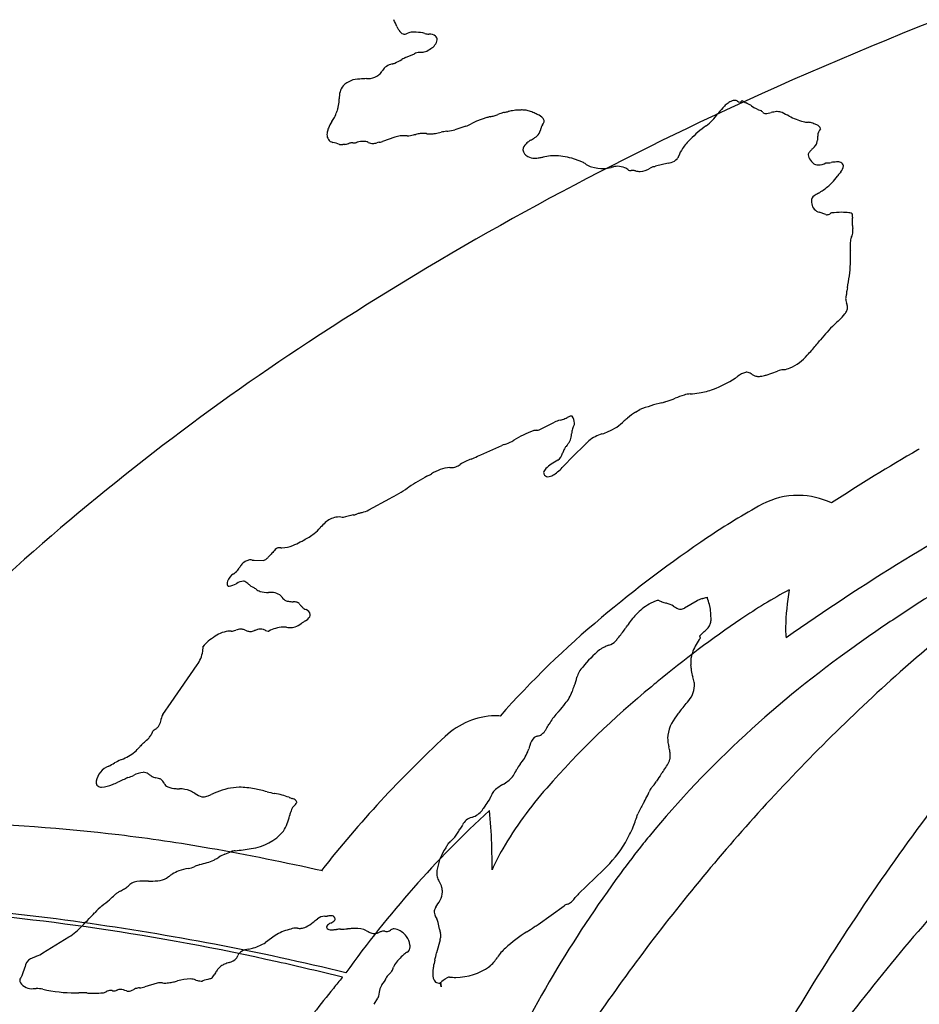
# Model space of a CAD drawing. Extents: x 0.2 to 10.6, y -0.2 to 9.9.
# Drawn here: x 2.9 to 3.8, y 7.9 to 8.9 of the extents above; entities that cross this region are included whole.
import ezdxf

# ---------------------------------------------------------------- set-up
doc = ezdxf.new("R2010")
doc.units = 0
doc.layers.add('DEFAULT_255_2_778', color=255, linetype='CONTINUOUS')

msp = doc.modelspace()

# ---------------------------------------------------------------- linework, layer by layer
at = {"layer": 'DEFAULT_255_2_778'}
for p, q in [((3.2846, 8.91804), (3.28439, 8.91806)), ((3.26077, 8.89438), (3.26977, 8.89828)), ((3.25707, 8.89242), (3.2572, 8.89249)), ((3.34297, 8.83378), (3.33247, 8.83008)), ((3.32157, 8.82498), (3.31047, 8.82158)), ((3.25017, 8.81418), (3.23747, 8.80968)), ((3.43857, 8.78908), (3.42847, 8.79268)), ((3.52587, 8.78768), (3.51317, 8.78458)), ((3.68487, 8.73588), (3.67827, 8.73818)), ((3.68926, 8.73681), (3.68911, 8.73672)), ((3.71187, 8.72498), (3.71187, 8.73218)), ((3.70585, 8.64629), (3.7058, 8.64642)), ((3.62457, 8.57388), (3.63617, 8.57788)), ((3.64205, 8.57928), (3.64252, 8.57936)), ((3.49277, 8.53658), (3.49727, 8.53898)), ((3.4167, 8.52835), (3.4168, 8.52838)), ((3.39277, 8.51813), (3.39302, 8.51815)), ((3.39647, 8.51888), (3.41097, 8.52628)), ((3.45902, 8.5144), (3.45926, 8.51448)), ((3.33667, 8.49348), (3.35787, 8.50278)), ((3.43137, 8.49348), (3.44037, 8.50218)), ((3.41897, 8.48048), (3.43137, 8.49348)), ((3.41936, 8.49548), (3.41918, 8.495)), ((3.22367, 8.43768), (3.24487, 8.44928)), ((3.10807, 8.38688), (3.11737, 8.38658)), ((3.08733, 8.37313), (3.08744, 8.37321)), ((3.13619, 8.34956), (3.13609, 8.34969)), ((3.55517, 8.34608), (3.54227, 8.33868)), ((3.08952, 8.31633), (3.08971, 8.3164)), ((3.55837, 8.30828), (3.55757, 8.31038)), ((3.02447, 8.24318), (3.05067, 8.28128)), ((3.01597, 8.23128), (3.02447, 8.24318)), ((3.359, 8.16063), (3.35884, 8.16053)), ((3.12898, 8.15149), (3.12864, 8.15156)), ((3.04829, 8.0779), (3.04846, 8.07797)), ((3.17711, 8.07329), (3.17611, 8.07389)), ((3.43537, 8.05008), (3.46047, 8.07438)), ((2.94715, 8.03087), (2.94735, 8.03109)), ((3.39457, 8.01938), (3.42077, 8.03818)), ((2.89507, 7.99048), (2.92127, 8.00668)), ((3.12927, 8.00798), (3.11947, 8.00108)), ((3.29567, 8.00378), (3.29217, 7.99048)), ((2.87447, 7.96878), (2.87707, 7.97648)), ((3.19726, 7.96597), (3.19696, 7.96567)), ((3.01017, 7.96008), (2.99777, 7.95638)), ((3.29117, 7.96088), (3.29537, 7.95958)), ((3.29667, 7.95638), (3.29597, 7.96088)), ((3.29597, 7.96088), (3.29667, 7.95638)), ((3.22927, 7.93868), (3.23297, 7.94498))]:
    msp.add_line(p, q, dxfattribs=at)
for centre, radius, start, end in [((5.43891, 4.90333), 4.99643, 109.20809, 145.44685), ((5.20499, 5.35336), 3.84618, 107.18867, 115.35671), ((3.11222, 8.86554), 0.15227, 23.24914, 26.129), ((3.26446, 8.9316), 0.01369, 205.73871, 211.3389), ((-10.40675, 0.92937), 15.82732, 30.330723, 30.341023), ((3.26073, 8.92503), 0.00719, 204.76202, 252.4688), ((3.25953, 8.92295), 0.00487, 258.58623, 269.95296), ((3.25944, 8.92403), 0.00595, 270.80225, 288.16842), ((3.2524, 8.9453), 0.02835, 288.28352, 292.10152), ((3.26772, 8.90812), 0.01186, 90.74409, 113.08089), ((3.26776, 8.8213), 0.09867, 87.75714, 90.11276), ((3.27115, 8.88544), 0.03446, 74.65935, 89.21418), ((3.28506, 8.93661), 0.01856, 255.02061, 267.92268), ((3.285, 8.90784), 0.01021, 52.83134, 92.23751), ((3.28756, 8.91215), 0.00525, 1.13243, 46.69714), ((3.27973, 8.91511), 0.01342, 299.23531, 347.12616), ((3.28797, 8.91225), 0.00485, 358.43607, 0.08219), ((3.27522, 8.88776), 0.01185, 91.4704, 117.42903), ((3.27895, 8.83491), 0.06482, 92.61718, 93.56752), ((3.27589, 8.91739), 0.01773, 270.35108, 286.31205), ((3.27123, 8.92402), 0.02554, 292.1655, 306.12063), ((3.25161, 8.87009), 0.01835, 103.38782, 123.5765), ((3.23688, 8.92514), 0.03865, 285.74463, 287.62087), ((3.24388, 8.90306), 0.01549, 287.6483, 292.73134), ((3.21286, 8.97093), 0.09011, 294.25034, 299.38858), ((3.36006, 8.70254), 0.21601, 117.3657, 118.43622), ((3.22195, 8.89326), 0.0202, 280.33666, 305.80957), ((3.22468, 8.88825), 0.01456, 308.60673, 326.7856), ((3.52009, 8.67696), 0.34865, 144.09638, 144.32691), ((3.2509, 8.87258), 0.0159, 126.38572, 146.2213), ((3.2145, 8.85403), 0.02056, 144.47539, 183.75553), ((3.2144, 8.84861), 0.02405, 89.18192, 133.76073), ((3.22869, 8.70703), 0.16621, 92.54102, 94.81276), ((3.20496, 9.19411), 0.32144, 272.91743, 273.24693), ((3.22311, 8.88768), 0.0145, 270.2026, 279.75484), ((3.16877, 8.85094), 0.02506, 341.00339, 356.57082), ((3.09405, 8.85711), 0.10003, 355.5995, 357.46234), ((3.59844, 8.82916), 0.02276, 127.9215, 134.568), ((3.60226, 8.82453), 0.02877, 119.63143, 128.25851), ((3.59386, 8.84042), 0.01081, 95.79864, 122.56185), ((3.59223, 8.84412), 0.00708, 61.2442, 85.64741), ((3.59901, 8.85626), 0.00683, 240.38106, 263.77459), ((3.59815, 8.85199), 0.00252, 272.62537, 336.25485), ((3.6089, 8.86019), 0.01249, 227.54802, 248.86914), ((3.5636, 8.75658), 0.1006, 64.58296, 66.0794), ((3.59904, 8.83099), 0.01819, 53.87719, 64.82422), ((3.15581, 8.85097), 0.03735, 332.933, 342.3557), ((2.99588, 8.90494), 0.20614, 341.53334, 341.66024), ((3.27524, 8.81292), 0.08799, 160.1635, 162.01679), ((3.25731, 9.09994), 0.28019, 289.35343, 290.20971), ((3.39174, 8.73361), 0.11002, 108.49333, 110.00241), ((3.37072, 8.79705), 0.04319, 103.32059, 108.73912), ((3.27221, 9.26084), 0.43096, 281.85812, 282.35821), ((3.41206, 8.61942), 0.22553, 101.81028, 102.18932), ((3.37838, 8.7841), 0.05745, 96.51304, 102.54624), ((3.4095, 8.2458), 0.59656, 93.51003, 93.61695), ((3.38, 8.73306), 0.10842, 91.53949, 93.71596), ((3.37842, 8.78525), 0.0562, 90.0208, 91.35022), ((3.37876, 8.81366), 0.02779, 81.91804, 90.75161), ((3.37831, 8.81832), 0.02326, 74.29471, 79.21519), ((3.37381, 8.80307), 0.03917, 66.79309, 73.99672), ((3.36697, 8.78643), 0.05716, 64.39995, 67.06144), ((3.36999, 8.78878), 0.05376, 61.58358, 66.22363), ((3.39131, 8.8265), 0.01047, 29.00352, 65.95478), ((3.52833, 8.87202), 0.05866, 307.65782, 323.8658), ((5.73553, 7.10437), 2.76918, 141.22625, 141.25618), ((3.65425, 8.77784), 0.09856, 136.74588, 141.97413), ((3.60241, 8.83365), 0.0141, 57.46821, 58.56618), ((3.62878, 8.87136), 0.03194, 233.98201, 252.67749), ((3.61665, 8.83619), 0.00537, 31.22498, 60.78655), ((3.62347, 8.84086), 0.00293, 220.17607, 279.67307), ((3.6231, 8.86404), 0.02608, 271.90466, 284.35576), ((3.6393, 8.80252), 0.03754, 96.39863, 105.02762), ((3.63579, 8.82887), 0.01098, 90.01215, 93.51024), ((3.63554, 8.82707), 0.01277, 66.34946, 88.90261), ((3.56631, 8.67519), 0.17969, 62.98663, 65.55606), ((4.94354, 5.90055), 3.23974, 115.32271, 123.33928), ((3.2243, 8.80513), 0.0451, 146.98103, 156.41185), ((3.09073, 8.89056), 0.11345, 327.56364, 330.0853), ((3.30159, 8.87477), 0.05365, 291.85995, 298.28893), ((3.35244, 8.78028), 0.05365, 111.85995, 118.28893), ((3.34914, 8.8171), 0.01778, 100.49928, 110.31132), ((3.35768, 8.77437), 0.06135, 100.61743, 101.07392), ((3.34139, 8.86407), 0.02981, 279.62403, 287.11208), ((3.40894, 8.82022), 0.01185, 148.33767, 160.50643), ((3.35371, 8.85665), 0.05432, 326.20738, 328.98183), ((3.3973, 8.83034), 0.0034, 330.39704, 359.097), ((3.39677, 8.83023), 0.00393, 0.86409, 20.03853), ((3.67695, 8.88896), 0.06103, 241.59847, 255.88104), ((3.67123, 8.87203), 0.04324, 257.76374, 264.2057), ((3.66245, 8.78924), 0.04002, 80.18407, 83.67148), ((3.6666, 8.81314), 0.01576, 62.15652, 80.24051), ((3.57514, 8.60351), 0.24444, 65.71414, 66.15363), ((3.67416, 8.82084), 0.00567, 17.77376, 74.52582), ((3.19715, 8.81657), 0.01558, 162.83533, 179.18879), ((3.19053, 8.81658), 0.00896, 178.67655, 212.40979), ((3.20422, 8.81464), 0.0229, 158.10718, 163.43709), ((3.26255, 8.84065), 0.02518, 270.03428, 284.54715), ((3.18507, 9.15608), 0.34998, 283.85522, 284.22705), ((3.28397, 8.76556), 0.05287, 101.45951, 104.11299), ((3.27726, 8.79743), 0.02031, 89.2187, 100.76745), ((3.27675, 8.74691), 0.07083, 85.8902, 89.36614), ((3.3, 9.11047), 0.29347, 266.45062, 266.66323), ((3.28651, 8.8743), 0.05692, 266.38234, 269.65604), ((3.28654, 8.84679), 0.02942, 269.27026, 278.78347), ((3.27777, 8.89038), 0.07386, 280.34268, 284.82131), ((3.31455, 8.73399), 0.08685, 98.0821, 101.88056), ((3.22208, 9.34485), 0.53098, 278.69299, 278.82733), ((3.29585, 8.87541), 0.05578, 277.94903, 285.18784), ((3.38637, 8.82311), 0.01067, 310.27114, 349.43111), ((3.44333, 8.8088), 0.04809, 161.3479, 165.10466), ((3.64777, 8.71175), 0.14123, 126.29583, 134.90672), ((3.68723, 8.81538), 0.01051, 136.80453, 180.65501), ((3.1887, 8.81553), 0.00685, 213.22452, 259.95444), ((3.1634, 8.71368), 0.09811, 71.60309, 75.78129), ((3.1956, 8.81297), 0.00631, 258.7095, 262.83098), ((3.19582, 8.81495), 0.0083, 263.0744, 270.37574), ((3.19546, 8.83751), 0.03087, 270.75713, 273.83996), ((3.19971, 8.77106), 0.03571, 90.23754, 93.50769), ((3.19956, 8.81616), 0.00939, 270.02638, 292.46066), ((3.12518, 9.0177), 0.2242, 290.35026, 290.44879), ((3.20941, 8.79222), 0.0165, 105.99474, 110.96618), ((3.20626, 8.80259), 0.00566, 89.28657, 104.25948), ((3.2063, 8.79718), 0.01107, 86.7817, 89.82827), ((3.20512, 8.77598), 0.0323, 85.79062, 86.80737), ((3.20885, 8.82492), 0.01678, 265.34591, 269.39278), ((3.20875, 8.81452), 0.00638, 269.33928, 285.61272), ((3.20766, 8.81988), 0.01184, 283.71296, 288.5815), ((3.24223, 8.71668), 0.09699, 108.04564, 108.51239), ((3.21791, 8.78943), 0.02029, 87.08244, 106.39213), ((3.21889, 8.7424), 0.0673, 88.40056, 89.95304), ((3.21463, 8.7905), 0.02014, 64.57448, 72.24759), ((3.22821, 8.8196), 0.01198, 245.65396, 268.86196), ((3.2279, 8.81844), 0.01082, 270.39248, 291.51698), ((3.23911, 8.77654), 0.03265, 98.80269, 102.81701), ((3.22943, 8.83784), 0.02941, 279.17017, 281.74636), ((3.23316, 8.82004), 0.01122, 281.59124, 292.57586), ((3.25925, 8.78416), 0.03136, 86.85679, 106.8418), ((3.26217, 8.46223), 0.35324, 89.93544, 90.19395), ((3.38828, 8.80039), 0.00913, 130.10829, 174.91264), ((3.39852, 8.79114), 0.02289, 129.18069, 134.80365), ((3.39571, 8.79539), 0.01782, 119.12446, 130.81196), ((3.3267, 8.9175), 0.12244, 299.52247, 301.49488), ((3.3781, 8.83317), 0.02369, 302.04796, 309.80718), ((3.57549, 8.78124), 0.04104, 131.91892, 148.83498), ((3.66531, 8.81225), 0.01135, 316.07659, 338.41752), ((3.66023, 8.81189), 0.01609, 346.28263, 357.03258), ((3.79276, 8.80169), 0.11684, 173.32943, 175.40008), ((3.38735, 8.80211), 0.00822, 186.32085, 246.4094), ((3.56463, 8.78492), 0.02995, 144.11305, 161.00975), ((3.67142, 8.79614), 0.00434, 168.88103, 180.19885), ((3.67372, 8.79461), 0.00697, 135.25244, 160.1809), ((3.69196, 8.77976), 0.03046, 137.58182, 139.56304), ((3.71293, 8.7603), 0.05907, 134.71944, 137.36899), ((3.65177, 8.82417), 0.02938, 311.82071, 317.64155), ((3.39068, 8.80587), 0.01308, 239.65264, 271.88312), ((3.39076, 8.82251), 0.02973, 270.66928, 279.71643), ((3.38064, 8.88414), 0.09218, 279.44997, 281.87453), ((3.41026, 8.74922), 0.04596, 93.97979, 103.39396), ((3.41067, 8.7303), 0.06487, 90.00147, 93.18173), ((3.41066, 8.73048), 0.06469, 74.0194, 89.99155), ((3.43391, 8.77596), 0.01392, 54.50522, 70.47473), ((3.28714, 8.5564), 0.27801, 55.86908, 56.15062), ((3.4528, 8.79974), 0.01637, 233.79211, 254.28848), ((3.51676, 8.82345), 0.03691, 284.27795, 288.86482), ((3.52462, 8.80242), 0.01449, 286.33496, 314.99702), ((3.52957, 8.79688), 0.00709, 318.40635, 330.10691), ((3.52758, 8.79785), 0.0093, 331.02051, 339.95023), ((3.67405, 8.7963), 0.00697, 181.45982, 203.28121), ((3.68212, 8.79992), 0.01581, 203.75431, 227.12886), ((3.67746, 8.79425), 0.0085, 224.19126, 247.94526), ((3.67712, 8.79614), 0.01017, 253.72825, 270.3218), ((3.67648, 8.80436), 0.01841, 272.15429, 297.09848), ((3.68532, 8.82878), 0.04081, 269.36857, 273.23114), ((3.68685, 8.80172), 0.01371, 273.20683, 284.86822), ((3.69588, 8.75782), 0.03115, 90.57759, 100.19661), ((3.69721, 8.7836), 0.00561, 13.70853, 107.08271), ((3.46149, 8.83693), 0.05455, 256.08157, 269.55719), ((3.46039, 8.81191), 0.02954, 271.31831, 285.2867), ((3.50619, 8.64106), 0.14734, 103.5918, 104.95251), ((3.47476, 8.76805), 0.01654, 89.68666, 101.11854), ((3.47495, 8.76723), 0.01736, 66.16573, 90.33437), ((3.47562, 8.76904), 0.01543, 48.38423, 65.72082), ((3.48728, 8.7901), 0.00962, 261.57074, 270.61592), ((3.48721, 8.81354), 0.03307, 270.30177, 271.99592), ((3.49198, 8.66152), 0.11903, 91.59733, 91.74583), ((3.48938, 8.75634), 0.02417, 90.11981, 91.70105), ((3.4895, 8.77226), 0.00825, 76.22673, 91.1671), ((3.46456, 8.65842), 0.12479, 76.952, 77.54818), ((3.49774, 8.79962), 0.02026, 255.69772, 268.96058), ((3.49673, 8.79868), 0.01932, 271.88481, 304.096), ((3.51239, 8.77672), 0.00766, 105.32142, 129.02657), ((3.5122, 8.77553), 0.00877, 96.79524, 102.03558), ((3.50885, 8.80449), 0.02037, 276.50483, 282.23276), ((3.74973, 8.73645), 0.06546, 139.4791, 143.54287), ((3.69197, 8.78619), 0.01077, 317.94809, 353.28305), ((3.64839, 8.81057), 0.0603, 304.13993, 314.91971), ((3.64549, 8.81113), 0.06276, 316.43328, 324.50248), ((3.91968, 8.60841), 0.27825, 143.13286, 143.30119), ((3.75228, 8.63047), 0.14749, 120.48284, 122.48146), ((3.61745, 8.8553), 0.11468, 301.55574, 304.39232), ((3.67585, 8.75006), 0.00557, 119.90793, 184.68046), ((3.69001, 8.74988), 0.01971, 180.79102, 189.35761), ((3.6813, 8.74866), 0.01091, 190.46646, 253.87865), ((3.6859, 8.74149), 0.00575, 271.8227, 303.90493), ((3.69336, 8.73003), 0.00792, 109.8765, 121.13216), ((3.70135, 8.65378), 0.08438, 90.38806, 97.27757), ((3.70094, 8.68334), 0.05481, 82.42727, 90.16689), ((3.70231, 8.70667), 0.03156, 77.69572, 79.30383), ((3.7093, 8.73485), 0.00266, 346.25783, 95.68822), ((3.68612, 8.74173), 0.00598, 257.91755, 269.66659), ((3.64402, 8.73443), 0.06786, 359.04038, 359.82439), ((3.78905, 8.73209), 0.07718, 179.11332, 179.93917), ((3.77792, 8.72571), 0.06606, 180.64085, 183.3862), ((3.69851, 8.71824), 0.01359, 349.54704, 1.25764), ((3.3091, 8.70159), 0.40338, 2.78937, 2.8739), ((3.65572, 8.71816), 0.05637, 0.38166, 3.10679), ((3.7437, 8.70554), 0.03429, 171.72035, 180.58675), ((3.71532, 8.71), 0.00557, 145.90261, 175.1283), ((-2.47573, 12.45849), 7.23185, 328.808632, 328.811523), ((3.70503, 8.71725), 0.00699, 326.95272, 347.83111), ((3.80061, 8.70562), 0.0912, 180.27322, 182.85804), ((4.17538, 8.72252), 0.46636, 182.63573, 182.80502), ((3.59643, 8.69327), 0.11334, 0.50665, 3.24945), ((3.57295, 8.69178), 0.13683, 357.64877, 359.99896), ((3.57502, 8.69178), 0.13477, 359.9997, 1.06318), ((3.56818, 8.69205), 0.14161, 347.73881, 357.61774), ((3.67276, 8.66033), 0.03345, 350.61057, 356.92398), ((3.8929, 8.64563), 0.18718, 175.91648, 176.04666), ((3.73061, 8.65749), 0.02446, 169.43755, 176.55493), ((3.70844, 8.65116), 0.00363, 159.43177, 181.49264), ((3.71778, 8.65131), 0.01297, 181.09555, 189.02967), ((3.7181, 8.65156), 0.01333, 189.879, 202.70826), ((3.68803, 8.6594), 0.01838, 337.73801, 341.55333), ((3.69581, 8.65652), 0.01009, 343.06879, 350.61607), ((3.69218, 8.64461), 0.01498, 322.62909, 337.91333), ((3.69639, 8.64211), 0.01034, 1.76189, 23.79639), ((3.69642, 8.64261), 0.01031, 339.36783, 359.01882), ((4.20536, 8.08063), 0.74708, 132.71303, 133.2615), ((3.6667, 8.66444), 0.04727, 312.4333, 322.27165), ((3.7897, 8.52259), 0.14037, 133.33902, 141.75495), ((2.00926, 9.9787), 2.15971, 320.50379, 320.65521), ((4.53023, 6.52385), 2.49186, 123.27654, 132.13087), ((3.53036, 8.72367), 0.1877, 316.88088, 320.81091), ((3.62931, 8.62526), 0.04832, 293.86889, 319.57963), ((3.59977, 8.65343), 0.0891, 318.11069, 319.34571), ((3.64615, 8.54915), 0.03041, 97.75358, 109.17033), ((3.63918, 8.60437), 0.02523, 277.60549, 292.58174), ((3.53927, 8.65016), 0.09601, 289.53186, 304.22457), ((3.50679, 8.70014), 0.1556, 303.76285, 304.97578), ((3.60984, 8.55477), 0.02261, 105.32596, 127.80293), ((3.60523, 8.56991), 0.0068, 90.16173, 101.52709), ((3.60482, 8.5684), 0.00832, 54.51078, 87.34488), ((3.55186, 8.48182), 0.1098, 57.61194, 58.24008), ((3.62047, 8.5894), 0.0178, 236.59229, 246.46851), ((3.61681, 8.58278), 0.01029, 250.4415, 270.86123), ((3.61691, 8.58881), 0.01633, 270.21497, 277.24863), ((3.61401, 8.60738), 0.03512, 278.11378, 286.77171), ((3.58559, 8.71019), 0.14178, 285.77957, 285.9574), ((3.5475, 8.62031), 0.06516, 278.46912, 291.48447), ((3.49827, 8.6336), 0.0901, 287.10058, 292.66739), ((3.5712, 8.46027), 0.09794, 107.46404, 112.96155), ((3.55027, 8.52596), 0.029, 94.36153, 106.9646), ((3.54189, 8.6536), 0.09892, 273.5799, 278.84452), ((3.56872, 8.35151), 0.20063, 104.21065, 110.86548), ((3.40406, 8.97126), 0.44065, 285.18428, 285.52282), ((3.46396, 8.75565), 0.21688, 285.51806, 286.28242), ((3.42425, 8.49853), 0.03077, 104.2072, 115.57918), ((3.40763, 8.56365), 0.03644, 284.5691, 292.47668), ((3.40631, 8.56731), 0.04033, 292.22415, 295.86605), ((3.43591, 8.50555), 0.02816, 111.30587, 115.23321), ((3.42881, 8.52434), 0.00808, 92.51812, 112.83172), ((3.42847, 8.52848), 0.00393, 82.70588, 90.12743), ((3.41555, 8.52399), 0.01582, 5.2749, 32.00944), ((3.98796, 7.95661), 0.76322, 131.23898, 131.57315), ((3.52496, 8.48624), 0.05975, 122.60267, 132.16891), ((3.39343, 8.50474), 0.01341, 92.81748, 106.76662), ((3.39249, 8.52922), 0.01108, 272.70758, 291.02126), ((3.45072, 8.51326), 0.0224, 163.352, 176.87452), ((3.44197, 8.51545), 0.01339, 153.45703, 161.61492), ((3.35078, 8.56135), 0.0887, 333.2565, 334.19745), ((3.42522, 8.52551), 0.00608, 332.94354, 359.39909), ((3.44491, 8.56498), 0.05233, 292.88779, 314.37638), ((3.35531, 8.52892), 0.02548, 286.51449, 305.10637), ((3.43489, 8.3991), 0.12685, 110.93422, 120.78415), ((3.40932, 8.51602), 0.01933, 319.80218, 337.35563), ((3.40974, 8.51512), 0.01861, 339.40824, 356.92968), ((3.2694, 8.52871), 0.1596, 354.75612, 354.88412), ((3.46917, 8.47845), 0.03735, 105.77257, 129.0071), ((3.4309, 8.59768), 0.0879, 288.81845, 293.01285), ((3.3804, 8.44687), 0.06028, 109.25165, 111.95562), ((0.25511, 17.31017), 9.33789, 289.424275, 289.437469), ((3.44768, 8.48508), 0.03017, 151.92363, 159.83555), ((3.44182, 8.48738), 0.02392, 142.55087, 150.18092), ((3.50417, 8.43971), 0.10241, 141.44181, 142.58851), ((3.42589, 8.51867), 0.02195, 311.26896, 319.54), ((5.03835, 7.08472), 2.13589, 138.32704, 138.34126), ((3.45791, 8.49216), 0.0196, 128.6372, 139.76394), ((5.0236, 6.372), 2.46453, 120.36784, 122.74847), ((5.00319, 6.40343), 2.42709, 120.28672, 120.32719), ((3.35405, 8.42025), 0.07393, 111.42666, 120.91651), ((3.14748, 8.91599), 0.46314, 292.81194, 293.22285), ((3.29707, 8.56867), 0.08498, 292.87097, 297.7701), ((3.40667, 8.4983), 0.01293, 307.05526, 345.24614), ((3.30893, 8.4403), 0.04032, 94.92203, 122.84998), ((3.30695, 8.51829), 0.03785, 267.74662, 269.89425), ((3.30743, 8.49219), 0.01175, 267.35139, 291.36239), ((3.29672, 8.51319), 0.03529, 295.13726, 303.24588), ((3.40671, 8.47446), 0.00661, 130.61591, 172.0303), ((3.42702, 8.4546), 0.035, 123.28928, 134.68307), ((3.47347, 8.38533), 0.11839, 119.89064, 123.68044), ((3.39051, 8.50618), 0.03835, 308.18514, 317.90656), ((3.37666, 8.29403), 0.20116, 117.91894, 123.97288), ((3.19452, 8.6454), 0.19462, 296.86374, 298.38826), ((3.40268, 8.47537), 0.00252, 179.72585, 208.23758), ((3.40439, 8.47535), 0.0041, 196.6267, 271.26722), ((3.40376, 8.48226), 0.01103, 273.76741, 300.93615), ((3.39359, 8.50132), 0.03263, 299.04743, 309.21032), ((3.16043, 8.6121), 0.18342, 297.41061, 303.96084), ((-2.77182, 17.76114), 11.08736, 302.975999, 302.984351), ((3.65676, 8.37463), 0.07777, 89.97996, 117.70079), ((4.94099, 6.46838), 2.25089, 117.89851, 125.16233), ((4.94099, 6.46838), 2.25089, 117.89851, 125.16233), ((4.94099, 6.46838), 2.25089, 117.89851, 125.16233), ((3.65681, 8.37901), 0.0734, 89.38684, 90.01425), ((3.6568, 8.37441), 0.078, 64.4739, 89.41495), ((3.94718, 7.84808), 0.67909, 118.74419, 124.18887), ((3.19396, 8.40946), 0.02109, 99.26306, 115.87297), ((3.19413, 8.41212), 0.0185, 90.57555, 101.10306), ((3.19405, 8.42006), 0.01056, 74.68681, 90.5686), ((3.14493, 8.25059), 0.187, 73.58916, 73.88568), ((3.22475, 8.34596), 0.08824, 100.84226, 107.80351), ((3.20035, 8.47038), 0.03855, 281.67214, 285.87992), ((3.20455, 8.45509), 0.0227, 286.23819, 289.33934), ((3.23276, 8.37288), 0.06422, 105.39259, 108.79559), ((3.09411, 8.86347), 0.44559, 285.8369, 286.01237), ((3.20919, 8.46601), 0.03182, 284.25312, 297.062), ((3.14246, 8.44698), 0.04222, 308.36343, 319.87398), ((-1.69149, 12.75485), 6.51714, 318.30377, 318.309503), ((3.21485, 8.38628), 0.05223, 132.19487, 139.41826), ((3.19661, 8.40601), 0.02537, 117.86667, 131.61433), ((3.12466, 8.47213), 0.073, 297.46187, 307.06665), ((4.25328, 7.38707), 1.23246, 123.9167, 130.15825), ((4.65989, 6.96998), 1.63222, 117.64643, 123.78367), ((4.89788, 6.99755), 1.71024, 124.10924, 131.71167), ((3.13411, 8.39278), 0.00686, 82.00694, 133.62949), ((3.13618, 8.42683), 0.02728, 267.65738, 270.00549), ((3.13592, 8.42831), 0.02875, 270.52264, 293.19237), ((3.11003, 8.4904), 0.09603, 292.80281, 297.70005), ((2.48931, 9.64419), 1.40619, 298.23982, 298.40942), ((3.0996, 8.41333), 0.03251, 309.8849, 316.02012), ((4.36851, 7.20484), 1.7198, 136.25574, 136.40413), ((3.34202, 8.20766), 0.28522, 138.20591, 139.21437), ((3.07834, 8.38753), 0.01697, 312.74644, 329.56462), ((3.15069, 8.34383), 0.06756, 145.72834, 148.69246), ((3.10574, 8.3738), 0.01354, 119.86276, 143.40972), ((3.10726, 8.37148), 0.01632, 107.10126, 120.44396), ((3.10432, 8.3817), 0.00568, 90.24684, 109.02115), ((3.10406, 8.37852), 0.00887, 76.13502, 88.47724), ((3.10829, 8.39562), 0.00874, 256.16681, 268.5063), ((3.1144, 8.39516), 0.00908, 289.08554, 311.7605), ((3.09345, 8.36162), 0.01303, 118.0065, 161.88249), ((3.03741, 8.44307), 0.08593, 305.60538, 306.70237), ((3.07918, 8.387), 0.01601, 306.78945, 311.85545), ((3.08276, 8.3628), 0.00205, 165.60448, 272.43997), ((3.09239, 8.36306), 0.01162, 167.00034, 178.79972), ((3.07931, 8.3816), 0.02115, 279.63381, 299.94192), ((3.17286, 8.18746), 0.19442, 115.05125, 115.27073), ((3.09962, 8.34723), 0.01871, 97.17049, 119.05727), ((3.09738, 8.36262), 0.00317, 64.10017, 91.65129), ((3.08797, 8.34665), 0.0217, 47.85576, 60.16381), ((3.19171, 8.46836), 0.13823, 229.82503, 230.30006), ((3.11449, 8.37465), 0.01682, 228.77082, 241.48709), ((3.09416, 8.33578), 0.02705, 54.92102, 62.94791), ((3.12203, 8.37432), 0.02051, 233.07517, 247.45116), ((3.1214, 8.38343), 0.02897, 255.53185, 272.28692), ((3.12317, 8.31362), 0.04087, 83.95319, 90.85678), ((3.1258, 8.33913), 0.01522, 57.57065, 83.6838), ((3.12601, 8.34247), 0.01239, 35.60796, 50.08423), ((3.14398, 8.35467), 0.00932, 213.20569, 247.15124), ((3.55374, 8.37456), 0.0272, 285.07006, 294.36738), ((3.56826, 8.34977), 0.00329, 179.97604, 194.15401), ((3.89987, 7.88797), 0.5325, 118.25266, 124.37815), ((3.89987, 7.88797), 0.5325, 118.25266, 124.37815), ((3.89987, 7.88797), 0.5325, 118.25266, 124.37815), ((3.92494, 8.31118), 0.2809, 170.60434, 178.29231), ((3.92494, 8.31118), 0.2809, 170.60434, 178.29231), ((3.92494, 8.31118), 0.2809, 170.60434, 178.29231), ((3.14596, 8.36285), 0.01768, 251.56436, 266.76363), ((3.1532, 8.44493), 0.10007, 265.27633, 266.67664), ((3.14724, 8.32854), 0.01649, 75.1603, 89.46224), ((3.14852, 8.33561), 0.00934, 69.60814, 71.63864), ((3.15071, 8.34098), 0.00355, 40.71157, 72.46755), ((3.19208, 8.3729), 0.04871, 217.4268, 221.26032), ((3.17211, 8.35509), 0.02195, 220.69329, 227.82246), ((3.53467, 8.29493), 0.0554, 120.48569, 137.90044), ((3.52212, 8.3176), 0.02951, 119.35186, 121.81722), ((3.52054, 8.3203), 0.02639, 112.21835, 119.2318), ((3.5311, 8.29428), 0.05446, 108.67163, 112.15091), ((3.51614, 8.33887), 0.00743, 92.39399, 109.49683), ((3.51584, 8.34308), 0.00322, 68.63297, 90.13236), ((3.55742, 8.43736), 0.09983, 246.12392, 247.25045), ((3.52275, 8.35576), 0.01118, 249.3894, 252.90572), ((3.54121, 8.40107), 0.06007, 248.77908, 253.05146), ((3.46186, 8.14887), 0.20433, 72.27191, 72.38258), ((3.51397, 8.30883), 0.03611, 61.55439, 73.74401), ((3.55102, 8.37169), 0.03691, 237.45434, 245.77066), ((3.56481, 8.3291), 0.01952, 106.12356, 119.6088), ((3.58938, 8.25123), 0.10118, 106.39883, 107.24156), ((3.51832, 8.32897), 0.05084, 15.11038, 23.15899), ((3.52458, 8.33192), 0.04405, 11.99694, 13.53245), ((3.51651, 8.32927), 0.0525, 5.06178, 12.99966), ((3.1614, 8.34363), 0.00628, 230.02734, 238.76357), ((3.17233, 8.36307), 0.02857, 240.23672, 245.46032), ((3.15425, 8.33603), 0.01162, 298.23074, 328.61768), ((3.15887, 8.3316), 0.00571, 4.87069, 73.80205), ((3.1582, 8.33218), 0.00636, 339.72276, 359.11743), ((3.54078, 8.28459), 0.06697, 134.83634, 147.48048), ((3.53832, 8.34424), 0.00667, 248.51618, 269.55788), ((3.53795, 8.34648), 0.00892, 272.02793, 298.93581), ((3.52647, 8.33022), 0.0425, 0.07502, 4.96457), ((3.52945, 8.32697), 0.03965, 0.52997, 4.78325), ((3.13897, 8.28536), 0.03406, 93.03871, 118.21672), ((3.13624, 8.25489), 0.06449, 86.1301, 89.17701), ((3.14605, 8.40897), 0.0899, 266.52211, 268.31712), ((3.14494, 8.33601), 0.01692, 268.30577, 285.15373), ((3.14328, 8.33851), 0.01979, 287.91204, 308.12121), ((4.06444, 7.04949), 1.56456, 125.4982, 125.51798), ((3.18623, 8.28109), 0.05192, 123.91451, 125.70067), ((8.59082, -0.01156), 9.95027, 123.080815, 123.097843), ((4.06308, 7.60403), 0.94399, 129.82796, 138.48762), ((2.41622, 9.04926), 1.29298, 325.53995, 325.69768), ((4.21996, 7.41102), 1.10689, 124.11229, 129.57796), ((4.21996, 7.41102), 1.10689, 124.11229, 129.57796), ((4.21996, 7.41102), 1.10689, 124.11229, 129.57796), ((3.54658, 8.33513), 0.02538, 310.45187, 323.04913), ((3.55671, 8.32704), 0.01243, 324.80928, 343.13271), ((3.55554, 8.32709), 0.01356, 344.36474, 1.05019), ((3.75589, 8.31954), 0.11173, 179.99439, 181.47455), ((3.75589, 8.31954), 0.11173, 179.99439, 181.47455), ((3.75589, 8.31954), 0.11173, 179.99439, 181.47455), ((4.54784, 7.14156), 1.42731, 123.87512, 125.76789), ((3.15851, 8.17873), 0.15922, 124.35357, 127.37414), ((3.08497, 8.28718), 0.02819, 92.53814, 125.34261), ((3.08507, 8.28694), 0.02844, 90.00996, 92.7098), ((3.08438, 8.32938), 0.01402, 272.79983, 291.4862), ((3.09515, 8.30276), 0.01469, 92.98171, 111.73177), ((3.0944, 8.3101), 0.00732, 78.4505, 90.09166), ((3.09107, 8.29482), 0.02297, 69.5847, 77.94331), ((3.12216, 8.38005), 0.06776, 250.08262, 251.62593), ((3.10449, 8.3262), 0.01109, 250.56802, 268.9405), ((3.10426, 8.32443), 0.00932, 270.17927, 283.68449), ((3.09745, 8.34947), 0.03526, 284.81059, 287.92465), ((3.13119, 8.24899), 0.07073, 106.19416, 108.87611), ((3.11459, 8.30584), 0.01151, 90.44739, 105.75827), ((3.11441, 8.30536), 0.01199, 75.72646, 89.58463), ((3.11505, 8.30796), 0.00931, 63.08599, 75.59272), ((3.16541, 8.41274), 0.10695, 244.43627, 244.70251), ((3.12249, 8.32126), 0.00591, 241.96902, 268.933), ((3.12238, 8.3212), 0.00585, 270.02893, 274.81132), ((3.14448, 8.36117), 0.04208, 268.54245, 269.95366), ((3.41295, 8.36373), 0.08326, 318.24288, 326.40049), ((3.58282, 8.28979), 0.03259, 130.93056, 140.81547), ((0.91251, 11.26796), 3.96743, 311.88819, 311.91874), ((3.75688, 8.31961), 0.11272, 181.4975, 185.63814), ((3.75688, 8.31961), 0.11272, 181.4975, 185.63814), ((3.75688, 8.31961), 0.11272, 181.4975, 185.63814), ((3.0794, 8.28319), 0.02819, 128.478, 144.46235), ((3.03866, 8.2982), 0.01786, 359.96323, 4.43247), ((3.47229, 8.27709), 0.02477, 114.14843, 121.83003), ((3.47887, 8.2617), 0.0415, 107.97012, 113.7455), ((3.46262, 8.31399), 0.01327, 285.05943, 319.04042), ((3.42695, 8.34491), 0.06048, 319.06915, 322.7131), ((4.32972, 7.42548), 1.0695, 125.17718, 140.32875), ((3.59438, 8.27866), 0.04663, 140.56947, 159.33345), ((3.02117, 8.30132), 0.03567, 325.79824, 349.8186), ((3.03526, 8.29825), 0.02125, 351.25479, 359.82011), ((3.53698, 8.19989), 0.1256, 129.81051, 140.85924), ((3.4989, 8.235), 0.07456, 122.14698, 124.59718), ((3.58794, 8.28072), 0.03988, 158.84095, 168.4942), ((3.57328, 8.28537), 0.02464, 172.27777, 180.57021), ((3.60348, 8.28523), 0.05483, 180.11697, 182.04463), ((3.70726, 8.28892), 0.15868, 182.03846, 182.70501), ((3.46878, 8.27715), 0.08009, 0.51875, 3.06384), ((3.45757, 8.26225), 0.02471, 136.77872, 164.45286), ((3.56246, 8.27708), 0.01362, 176.65565, 179.97869), ((3.56862, 8.27766), 0.01979, 181.67139, 200.2175), ((3.69864, 8.31992), 0.15649, 198.28413, 198.87076), ((4.9981, 6.88468), 1.86118, 131.70296, 137.93945), ((3.49002, 8.23427), 0.06453, 156.75575, 161.65515), ((4.34086, 7.88221), 0.98533, 157.4395, 157.47147), ((3.39133, 8.27801), 0.0434, 335.84078, 347.85876), ((4.26141, 7.3579), 1.17425, 129.48558, 129.86057), ((4.26141, 7.3579), 1.17425, 129.48558, 129.86057), ((4.26141, 7.3579), 1.17425, 129.48558, 129.86057), ((3.52664, 8.26165), 0.02581, 316.00274, 356.46604), ((3.51972, 8.25796), 0.03286, 10.18944, 20.19513), ((3.53159, 8.26), 0.02082, 0.14181, 10.43632), ((4.08727, 7.55619), 0.91045, 129.44631, 138.70642), ((4.08727, 7.55619), 0.91045, 129.44631, 138.70642), ((4.08727, 7.55619), 0.91045, 129.44631, 138.70642), ((3.39677, 8.26426), 0.03343, 318.65273, 343.15955), ((3.36162, 8.28574), 0.07434, 316.67525, 324.13183), ((3.22785, 8.50464), 0.41085, 319.60586, 320.57478), ((3.03055, 8.22364), 0.01646, 152.36708, 169.15902), ((3.35274, 8.15499), 0.07492, 91.27481, 133.77351), ((3.35107, 8.16516), 0.06474, 85.45027, 89.99914), ((3.48865, 8.16333), 0.10201, 137.22939, 141.18147), ((14.51579, -1.91095), 15.03817, 137.572145, 137.583108), ((3.56417, 8.20484), 0.039, 140.13386, 176.21776), ((3.7272, 8.09258), 0.2368, 143.36823, 144.57569), ((3.61698, 8.174), 0.09978, 139.81433, 143.12555), ((2.99869, 8.22786), 0.01551, 325.48034, 347.9251), ((2.88959, 8.25678), 0.12836, 345.49087, 346.4647), ((3.34685, 8.25185), 0.06617, 327.67988, 332.43838), ((3.73562, 8.04316), 0.37508, 151.5455, 151.65647), ((3.44662, 8.20059), 0.04599, 144.52371, 152.42276), ((2.99111, 8.21789), 0.01489, 324.68554, 339.80745), ((3.01269, 8.20973), 0.00818, 150.91505, 158.3875), ((3.01023, 8.21103), 0.00539, 138.8619, 150.20274), ((3.0137, 8.20752), 0.01032, 123.07535, 136.89783), ((2.94857, 8.30252), 0.10486, 304.56848, 305.2539), ((3.00315, 8.22571), 0.01063, 303.99198, 321.42049), ((3.39165, 8.22392), 0.01475, 278.72289, 287.82769), ((3.39397, 8.21581), 0.00633, 290.28433, 308.80431), ((3.38636, 8.2253), 0.01849, 308.75482, 321.66599), ((3.38053, 8.23044), 0.02625, 320.76426, 327.87405), ((3.03356, 8.16374), 0.05371, 133.83813, 139.23742), ((2.73261, 8.50399), 0.40059, 311.17808, 312.00248), ((2.98822, 8.21976), 0.01833, 312.78314, 325.13036), ((4.08613, 7.35908), 1.15719, 132.73076, 141.85046), ((3.40393, 8.19546), 0.01824, 136.66071, 165.89646), ((3.39455, 8.20318), 0.00617, 104.44202, 129.03005), ((3.39597, 8.19704), 0.01247, 99.60665, 103.71212), ((3.55273, 8.20747), 0.02748, 180.11578, 192.16392), ((3.90788, 8.28895), 0.39186, 192.86891, 193.34932), ((2.95514, 8.23434), 0.05223, 291.56261, 308.52084), ((2.96136, 8.22425), 0.04048, 310.52511, 319.90807), ((6.7962, 4.83369), 5.07831, 138.49802, 138.50747), ((3.33895, 8.21264), 0.04902, 319.75352, 336.97968), ((3.35152, 8.20692), 0.03522, 337.56211, 342.75172), ((3.77221, 8.07483), 0.40573, 162.04483, 162.55315), ((3.46618, 8.18391), 0.06216, 8.86518, 13.54938), ((3.5016, 8.18948), 0.02631, 0.49145, 8.77591), ((2.60811, 8.80404), 0.71796, 299.47627, 300.01601), ((3.01617, 8.08912), 0.1053, 113.87857, 117.66996), ((3.40334, 7.23836), 1.04001, 114.36223, 114.41019), ((3.39905, 8.1631), 0.02888, 141.75982, 154.47118), ((3.49632, 8.19589), 0.03266, 320.63584, 342.51285), ((3.51425, 8.18952), 0.01366, 345.40322, 0.78065), ((2.96834, 8.16041), 0.01986, 110.47146, 170.2547), ((2.99857, 8.14781), 0.02514, 95.2705, 119.15615), ((2.99632, 8.16361), 0.00924, 58.36813, 90.36416), ((3.04062, 8.22416), 0.06582, 233.16764, 236.33171), ((3.34253, 8.18823), 0.03288, 322.64314, 333.547), ((2.92807, 8.40515), 0.50067, 332.44985, 332.70336), ((3.70059, 8.04722), 0.22001, 145.69265, 147.9196), ((3.76593, 8.00384), 0.29845, 145.71173, 145.88318), ((3.74643, 8.01733), 0.27474, 144.93229, 145.74509), ((2.95332, 8.16251), 0.00461, 175.50325, 280.91239), ((2.95872, 8.16285), 0.01, 174.7069, 179.87776), ((2.95186, 8.19185), 0.03394, 273.95019, 292.8529), ((2.92737, 8.26002), 0.10635, 290.7426, 293.88647), ((3.14338, 7.79573), 0.40576, 113.62559, 115.2277), ((2.9646, 8.21452), 0.04974, 288.96336, 295.88998), ((3.01293, 8.18318), 0.01636, 237.48309, 256.34214), ((3.00003, 8.12487), 0.04336, 74.45239, 77.96632), ((3.00987, 8.15817), 0.00865, 56.33804, 78.13832), ((3.00979, 8.15933), 0.00776, 35.97464, 51.12779), ((3.00447, 8.15589), 0.0141, 25.14784, 34.58733), ((3.02302, 8.16419), 0.00623, 201.7886, 251.74652), ((3.37759, 8.12665), 0.03873, 118.95994, 136.1442), ((3.34188, 8.1922), 0.03591, 298.47774, 318.23154), ((3.45609, 8.20452), 0.07092, 318.44767, 321.49084), ((3.48269, 8.18311), 0.03678, 321.79491, 325.23535), ((3.47834, 8.18603), 0.04202, 325.33422, 328.49315), ((3.031, 8.18293), 0.02658, 248.04551, 266.2144), ((3.03924, 8.2695), 0.11353, 264.95129, 266.79945), ((3.0329, 8.12528), 0.03086, 69.96865, 89.98841), ((3.02527, 8.11576), 0.04259, 57.07857, 64.7081), ((3.20051, 8.39971), 0.29109, 238.50028, 238.5689), ((3.06261, 8.17153), 0.02451, 235.46725, 252.31715), ((3.04302, 8.19945), 0.05369, 290.4264, 293.85819), ((3.52198, 7.11225), 1.13434, 113.64324, 113.77189), ((3.16163, 7.92403), 0.24623, 111.74446, 112.58453), ((3.09431, 8.09873), 0.05907, 91.30768, 113.87303), ((3.09227, 8.07747), 0.08031, 78.3658, 89.50684), ((3.04877, 7.86333), 0.29882, 75.99988, 78.4763), ((3.16536, 8.33101), 0.18317, 256.00645, 258.43719), ((3.11257, 8.06127), 0.0917, 70.44138, 79.69133), ((3.36166, 8.14392), 0.01534, 141.46248, 159.56343), ((3.70791, 7.88972), 0.40532, 138.74138, 149.45952), ((3.70791, 7.88972), 0.40532, 138.74138, 149.45952), ((3.70791, 7.88972), 0.40532, 138.74138, 149.45952), ((3.47755, 8.1644), 0.03125, 332.09982, 338.99507), ((3.52005, 8.14842), 0.01416, 140.23709, 160.2836), ((5.78499, 6.6491), 2.48641, 142.62061, 148.33526), ((3.05658, 8.15442), 0.0064, 257.2, 270.43553), ((3.05591, 8.16357), 0.01557, 272.66313, 292.06131), ((3.14555, 8.15158), 0.00452, 239.65783, 248.48076), ((3.18439, 8.25893), 0.11868, 250.04841, 251.60179), ((3.14625, 8.14142), 0.00494, 14.66562, 82.0841), ((3.13796, 8.15039), 0.01544, 312.20212, 327.42042), ((3.14823, 8.14268), 0.0028, 347.53753, 359.78232), ((3.26204, 8.19577), 0.09754, 324.15813, 328.68221), ((3.32663, 8.15594), 0.02165, 329.89763, 339.47781), ((3.46221, 8.10193), 0.12429, 157.60909, 158.07228), ((3.59864, 8.08358), 0.11382, 149.46175, 155.39211), ((1.66683, 9.18476), 2.10982, 330.36187, 330.4117), ((3.38786, 8.20856), 0.13121, 330.02747, 333.38372), ((3.69751, 7.978), 0.57388, 164.59069, 164.7351), ((3.25245, 8.10121), 0.11208, 162.3056, 164.85566), ((3.15289, 8.13252), 0.00773, 133.94245, 159.14671), ((3.17943, 8.10922), 0.04303, 136.29623, 137.86349), ((4.05443, 7.36207), 1.04831, 132.55919, 144.52641), ((4.05443, 7.36207), 1.04831, 132.55919, 144.52641), ((4.05443, 7.36207), 1.04831, 132.55919, 144.52641), ((3.32193, 8.14663), 0.02013, 288.91232, 322.84457), ((3.26463, 8.1926), 0.09358, 321.60001, 323.34981), ((3.24237, 8.20927), 0.12139, 323.30839, 324.42977), ((2.92136, 8.08631), 0.42675, 1.96417, 6.44803), ((2.92136, 8.08631), 0.42675, 1.96417, 6.44803), ((2.92136, 8.08631), 0.42675, 1.96417, 6.44803), ((3.32672, 8.18364), 0.17648, 338.1523, 342.63937), ((5.10575, 6.78712), 2.00646, 137.93052, 143.46743), ((2.72923, 6.02953), 2.09419, 83.35464, 88.02464), ((3.09517, 8.13957), 0.04982, 328.54262, 347.85941), ((3.33092, 8.11381), 0.01386, 103.57357, 154.9384), ((3.30608, 8.18182), 0.05866, 291.58833, 292.41281), ((3.09952, 8.14531), 0.04962, 276.36946, 320.24797), ((3.27422, 8.1363), 0.04631, 318.43183, 330.30186), ((2.75711, 8.44863), 0.65041, 328.97064, 329.1797), ((3.38464, 8.07487), 0.08, 145.93747, 149.56265), ((3.38205, 8.16216), 0.11713, 329.19884, 337.83262), ((2.76599, 6.39652), 1.72542, 80.06999, 83.15689), ((3.31457, 8.09279), 0.01336, 128.61669, 146.95721), ((3.27895, 8.13657), 0.04308, 309.28963, 313.98723), ((2.49667, 8.07962), 0.85145, 359.6513, 1.43482), ((2.49667, 8.07962), 0.85145, 359.6513, 1.43482), ((2.49667, 8.07962), 0.85145, 359.6513, 1.43482), ((3.37784, 8.16312), 0.12125, 312.95438, 329.82677), ((4.42856, 7.3693), 1.18163, 141.74168, 143.5818), ((4.13136, 7.60368), 0.80313, 141.08012, 141.74283), ((2.61907, 5.58761), 2.54755, 77.34675, 79.95229), ((2.94796, 8.42256), 0.35707, 291.47283, 292.57579), ((3.08971, 8.08032), 0.01337, 93.19619, 110.45407), ((3.06784, 8.29693), 0.20435, 275.93476, 280.48427), ((3.34908, 8.06505), 0.05726, 146.42063, 168.49241), ((3.85836, 7.7675), 0.64701, 149.06849, 149.41401), ((3.54772, 7.98712), 0.21787, 150.1141, 156.37549), ((3.54772, 7.98712), 0.21787, 150.1141, 156.37549), ((3.54772, 7.98712), 0.21787, 150.1141, 156.37549), ((5.37237, 6.64538), 2.10013, 136.32359, 142.45985), ((2.97461, 8.38311), 0.31346, 284.53157, 285.92624), ((3.04915, 8.12228), 0.04219, 285.7829, 295.42419), ((3.04864, 8.12193), 0.0421, 296.26616, 301.25434), ((2.92847, 8.32062), 0.27431, 301.17905, 301.69845), ((3.08957, 8.06094), 0.0313, 110.39483, 122.83953), ((3.04578, 8.03863), 0.03738, 111.27975, 123.27878), ((3.04728, 8.03126), 0.04481, 97.58854, 109.65662), ((3.03391, 8.11079), 0.0359, 281.9904, 293.61798), ((3.06843, 8.02944), 0.05247, 106.79533, 112.36973), ((3.31176, 8.07138), 0.01948, 164.82984, 180.74444), ((3.30549, 8.0711), 0.0132, 179.88853, 180.33441), ((3.30807, 8.07076), 0.01578, 179.02802, 196.87251), ((4.47385, 7.33792), 1.2367, 143.65769, 155.09056), ((2.99026, 8.0513), 0.01112, 106.16904, 132.12533), ((2.99729, 8.01557), 0.0475, 88.90817, 102.31224), ((2.99957, 7.88274), 0.18032, 89.98399, 90.43541), ((2.99928, 7.55035), 0.51272, 89.75969, 89.96248), ((3.00358, 8.57357), 0.51052, 269.75898, 269.96119), ((3.0047, 8.11409), 0.05105, 268.35776, 279.7736), ((3.00996, 8.08272), 0.01925, 280.189, 306.46119), ((3.75228, 7.00516), 1.28926, 124.35788, 124.53425), ((3.05563, 8.0232), 0.05568, 123.04288, 123.77275), ((3.3195, 8.07756), 0.02887, 203.22379, 212.26996), ((3.2791, 8.05194), 0.01897, 14.46496, 32.5631), ((2.98758, 8.02461), 0.03176, 123.29715, 129.05096), ((2.99871, 8.00726), 0.05237, 119.21068, 123.06093), ((2.86725, 8.24396), 0.21838, 299.00877, 300.28111), ((2.9648, 8.07637), 0.02447, 300.89828, 311.41072), ((3.05751, 7.96845), 0.1178, 129.35379, 130.50831), ((3.28121, 8.05234), 0.01686, 329.16675, 359.1323), ((3.27878, 8.05192), 0.01929, 0.48066, 14.28199), ((2.61023, 5.69553), 2.34827, 82.06523, 88.92923), ((2.61023, 5.69553), 2.34827, 82.06523, 88.92923), ((2.61023, 5.69553), 2.34827, 82.06523, 88.92923), ((2.90464, 8.10836), 0.08613, 305.42233, 311.89988), ((2.82474, 8.1975), 0.20584, 311.88421, 313.93672), ((3.04684, 8.19048), 0.28891, 327.81614, 329.46398), ((3.41992, 8.05187), 0.01281, 288.40716, 310.09393), ((3.41328, 8.05845), 0.02213, 312.26896, 321.08141), ((3.278, 8.17045), 0.19775, 320.45854, 321.18066), ((3.45627, 8.02762), 0.03068, 132.95312, 142.06425), ((2.60533, 5.67317), 2.36715, 81.64389, 85.83947), ((2.98656, 7.99837), 0.05107, 128.79257, 140.15783), ((3.29852, 8.03147), 0.00879, 146.86698, 178.15766), ((3.29765, 8.03186), 0.00791, 180.74308, 200.86137), ((3.35192, 8.00087), 0.07031, 149.46089, 149.76821), ((3.4295, 8.02419), 0.01649, 109.73149, 121.96701), ((2.56346, 5.35761), 2.68941, 76.29347, 82.07201), ((2.56346, 5.35761), 2.68941, 76.29347, 82.07201), ((2.56346, 5.35761), 2.68941, 76.29347, 82.07201), ((2.02795, 8.90097), 1.26566, 315.74917, 316.21406), ((2.89456, 8.07606), 0.06934, 312.79305, 319.3304), ((3.14086, 8.05481), 0.04271, 297.35568, 308.69944), ((3.01739, 8.20945), 0.2406, 308.62169, 309.93668), ((3.17929, 8.01564), 0.01194, 89.13691, 128.57689), ((3.17578, 8.08887), 0.0614, 273.44544, 275.44625), ((3.18717, 7.96651), 0.06148, 93.44262, 95.19695), ((3.18496, 8.00276), 0.02516, 90.16757, 93.37772), ((3.18605, 8.02432), 0.00379, 10.28062, 107.8305), ((3.17866, 8.03523), 0.01596, 294.65856, 313.09468), ((3.18441, 8.02509), 0.00537, 343.68076, 359.03891), ((3.33149, 8.04598), 0.04458, 202.33569, 208.36622), ((3.27214, 8.01433), 0.02269, 8.73239, 27.4869), ((2.88018, 8.06918), 0.0748, 303.31986, 316.60592), ((2.58437, 5.53099), 2.51086, 77.41813, 81.64213), ((3.15019, 7.97884), 0.03588, 100.80887, 125.68561), ((3.15185, 7.99454), 0.02126, 96.16816, 113.22648), ((3.14911, 7.99564), 0.02004, 81.95714, 88.70281), ((3.1608, 8.08852), 0.07358, 263.06838, 263.53852), ((3.1545, 8.0314), 0.01611, 262.92766, 269.30883), ((3.15435, 8.02275), 0.00746, 269.65808, 278.60965), ((3.15351, 8.03108), 0.01583, 277.08677, 296.14258), ((3.18281, 8.01654), 0.00178, 150.51471, 178.65286), ((3.18399, 8.01726), 0.00303, 192.91196, 260.05105), ((3.19033, 8.01046), 0.01143, 116.0009, 142.48347), ((3.18586, 8.0215), 0.00761, 251.66784, 272.69503), ((3.18565, 8.05329), 0.03939, 270.82916, 276.19328), ((3.17349, 8.18166), 0.16834, 275.5925, 275.97484), ((3.19691, 7.96671), 0.04789, 91.84539, 97.06734), ((3.19364, 8.13231), 0.11775, 270.83944, 274.15472), ((3.21319, 7.84631), 0.16892, 91.94852, 93.73965), ((3.20973, 7.94005), 0.07512, 90.05443, 91.74491), ((3.21108, 7.98945), 0.02576, 65.97081, 93.14754), ((3.27108, 8.10122), 0.10119, 240.70365, 242.84389), ((3.22916, 8.01955), 0.00939, 242.98655, 269.91143), ((3.22524, 8.03377), 0.02419, 284.66424, 292.48033), ((3.24545, 7.98511), 0.02851, 106.2678, 112.61235), ((3.23834, 8.00928), 0.00331, 90.92507, 105.31905), ((3.23805, 8.00329), 0.00931, 78.15031, 87.98094), ((3.24193, 8.02233), 0.01012, 258.75569, 268.94118), ((3.24175, 8.01852), 0.00631, 269.97196, 286.72649), ((3.24165, 8.01871), 0.00652, 287.035, 306.26909), ((3.21366, 8.05801), 0.05477, 305.55995, 306.21001), ((3.24908, 8.00994), 0.00494, 86.72335, 128.3459), ((3.24531, 7.9932), 0.02206, 62.59343, 79.41326), ((3.21788, 7.9552), 0.06876, 54.6795, 56.86334), ((3.24854, 7.99806), 0.01606, 34.57227, 55.52775), ((3.25144, 8.00855), 0.0441, 7.96729, 12.08103), ((3.42444, 8.03423), 0.1308, 188.60707, 188.82102), ((3.3211, 8.01787), 0.02617, 188.11526, 196.1829), ((3.4528, 7.89852), 0.13299, 121.53994, 133.31619), ((2.68715, 9.08024), 1.27513, 303.08531, 303.48621), ((3.23515, 8.25085), 0.28106, 303.60199, 304.5555), ((3.22906, 8.02282), 0.01266, 270.38519, 280.49844), ((3.24856, 7.99677), 0.01681, 6.51377, 38.2465), ((3.28203, 8.00841), 0.0144, 341.23711, 355.09518), ((3.28549, 8.00755), 0.0109, 0.76573, 16.12653), ((3.28782, 8.00769), 0.00857, 356.5654, 0.02629), ((3.09908, 7.98517), 0.00785, 118.26431, 159.87575), ((3.1059, 7.97132), 0.02328, 98.45574, 116.91151), ((3.09451, 8.03838), 0.04475, 280.26333, 286.96796), ((3.09372, 8.04115), 0.04763, 286.89534, 302.71595), ((3.29906, 7.94004), 0.06306, 125.39687, 129.24996), ((3.25942, 7.9966), 0.00603, 301.18126, 1.20314), ((3.25355, 7.99663), 0.01189, 0.4838, 9.90916), ((3.38396, 7.9675), 0.03568, 128.87137, 148.71277), ((2.88653, 7.97592), 0.00948, 114.61787, 176.66494), ((2.89898, 7.95235), 0.03613, 111.45909, 117.00145), ((2.92737, 7.89037), 0.10427, 112.54394, 113.51923), ((3.90089, 5.55084), 2.63826, 112.56503, 112.59115), ((2.87751, 8.0168), 0.03164, 290.34192, 303.70044), ((3.07841, 7.99725), 0.01692, 285.74213, 313.52488), ((3.08023, 7.9925), 0.01239, 322.57276, 338.00521), ((2.56071, 5.42092), 2.62345, 75.95754, 77.43747), ((3.29316, 7.94816), 0.05304, 129.856, 145.27154), ((3.38061, 7.95975), 0.09322, 165.46502, 169.76352), ((3.1264, 8.02723), 0.1698, 344.95145, 347.49764), ((3.32297, 8.00456), 0.03568, 308.87137, 328.71277), ((5.17419, 6.73563), 2.0921, 143.45006, 148.64321), ((3.08854, 7.95962), 0.0224, 140.46313, 150.78445), ((3.13552, 7.91627), 0.0863, 136.56194, 138.12548), ((3.08283, 7.96629), 0.01365, 118.1896, 136.92823), ((3.0868, 7.959), 0.02194, 113.16266, 118.33046), ((3.15574, 7.77608), 0.21741, 109.54684, 110.90553), ((3.22907, 7.98475), 0.02181, 315.95771, 325.12391), ((3.23517, 7.97987), 0.01403, 327.21648, 344.77941), ((3.26658, 7.97069), 0.0187, 158.4323, 162.90543), ((3.25755, 7.97419), 0.00902, 152.32639, 157.99935), ((3.32628, 7.96945), 0.03804, 169.59437, 179.27882), ((3.31109, 8.02518), 0.05931, 270.41358, 305.3074), ((2.87527, 7.96289), 0.00368, 144.98398, 178.64848), ((2.87726, 7.96327), 0.00568, 182.92235, 210.57597), ((2.92468, 7.92981), 0.06315, 144.45637, 146.12976), ((2.86538, 7.97205), 0.00965, 325.07387, 340.18964), ((2.9899, 8.12426), 0.16713, 282.72638, 284.20149), ((3.04556, 7.91146), 0.05285, 91.94845, 106.10489), ((3.04318, 7.94699), 0.0173, 69.53351, 88.05965), ((3.1116, 8.15758), 0.20414, 252.20919, 252.3527), ((3.05501, 7.97758), 0.01547, 249.98772, 268.16734), ((3.05452, 7.97247), 0.01036, 269.99073, 276.36298), ((3.05461, 7.96883), 0.00674, 279.05417, 284.23699), ((3.07403, 7.91192), 0.05343, 101.65379, 109.4302), ((3.07447, 7.90561), 0.05969, 98.97167, 100.84494), ((3.04189, 7.98303), 0.0297, 321.59851, 330.68928), ((3.86284, 7.50699), 0.91929, 149.71779, 149.8667), ((4.22412, 7.1179), 1.33182, 140.46536, 141.06941), ((3.22045, 7.97316), 0.02223, 317.96956, 339.70348), ((3.24626, 7.96343), 0.00535, 149.16679, 157.86725), ((3.26802, 7.94542), 0.03355, 133.92799, 141.78525), ((3.30083, 7.96899), 0.01261, 175.73058, 220.0174), ((3.31009, 7.94754), 0.01901, 122.5225, 140.74319), ((3.26844, 8.01168), 0.05746, 303.15766, 305.75655), ((3.30569, 7.95973), 0.00647, 94.66582, 124.64298), ((3.3116, 8.03319), 0.06732, 264.51673, 269.92793), ((2.88346, 7.96778), 0.01334, 213.73413, 277.64976), ((2.88899, 8.08552), 0.13101, 268.35793, 269.57529), ((2.88901, 7.92112), 0.03341, 79.55761, 91.70641), ((2.92752, 8.09275), 0.14252, 256.83615, 270.07822), ((2.96335, 7.94311), 0.00949, 102.70303, 119.3053), ((2.96285, 7.9458), 0.00677, 89.00332, 103.57556), ((2.96263, 7.92851), 0.02406, 84.81163, 89.19678), ((2.97115, 8.03366), 0.08144, 265.53305, 265.93998), ((2.96679, 7.97092), 0.01855, 265.65256, 269.63718), ((2.96683, 7.95926), 0.00689, 268.67265, 287.14849), ((2.96142, 7.97465), 0.0232, 288.70808, 290.79473), ((2.90194, 8.13438), 0.19365, 290.46977, 290.53869), ((2.97319, 7.94527), 0.00845, 90.86136, 113.07229), ((2.97218, 7.93737), 0.01637, 64.73886, 86.90889), ((2.98101, 7.95804), 0.00614, 252.55765, 270.14476), ((2.98025, 7.96386), 0.01199, 273.6882, 299.17822), ((3.00152, 7.92287), 0.0342, 112.44432, 116.81046), ((2.99355, 7.94019), 0.01516, 93.80314, 109.59054), ((2.99101, 7.97633), 0.02107, 274.16171, 288.6918), ((3.01296, 7.93781), 0.02244, 89.47214, 97.15952), ((3.01273, 7.88242), 0.07783, 87.83364, 89.67836), ((3.01862, 8.0386), 0.07846, 267.84485, 269.69667), ((3.01823, 7.99433), 0.03419, 269.96301, 270.99996), ((3.0186, 7.98195), 0.0218, 270.59496, 278.34374), ((3.01624, 8.00718), 0.04713, 276.73571, 282.84864), ((5.22164, 6.31089), 2.61492, 141.04846, 142.43038), ((3.80192, 7.82482), 0.5815, 167.29578, 168.07472), ((3.24761, 7.95059), 0.01312, 144.16646, 170.76028), ((5.4347, 6.86481), 2.07502, 148.32741, 153.54989), ((2.92772, 8.0988), 0.14856, 270.00022, 271.4071), ((2.92991, 7.70238), 0.2479, 87.80394, 89.66374), ((2.97518, 9.03168), 1.08217, 268.10588, 268.19209), ((2.94828, 8.15696), 0.20704, 267.9964, 269.79107), ((2.94804, 8.02526), 0.07534, 269.60849, 275.58261), ((2.95435, 7.95882), 0.00861, 276.74805, 299.88267)]:
    msp.add_arc(centre, radius, start, end, dxfattribs=at)

doc.saveas('drawing.dxf')
